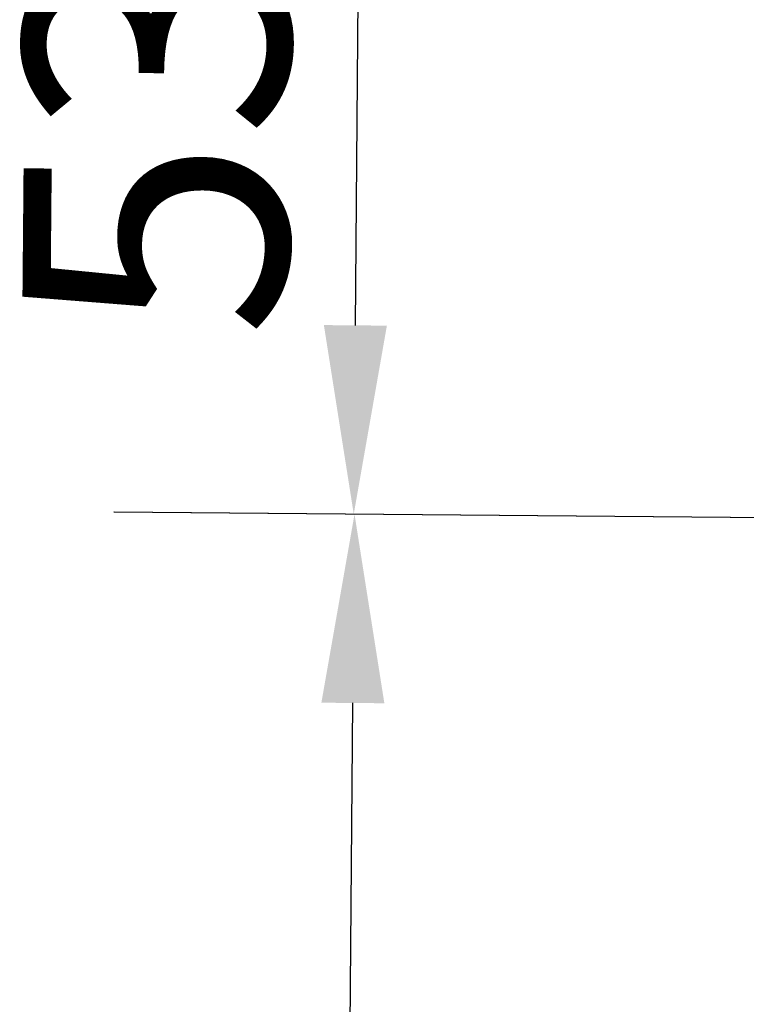
# Model space of a CAD drawing. Units: millimetres. Extents: x 0 to 11880, y 0 to 8400.
# Drawn here: x 1845 to 2230, y 5963 to 6485 of the extents above; entities that cross this region are included whole.
import ezdxf

# ---------------------------------------------------------------- set-up
doc = ezdxf.new("R2010")
doc.units = ezdxf.units.MM
doc.header["$LTSCALE"] = 40
doc.layers.add('Dimension (ISO)', color=7, linetype='Continuous', lineweight=25)
doc.styles.add('Note Text (ISO)', font='tahoma.ttf')
doc.dimstyles.new('Default (ISO)', dxfattribs={"dimscale": 40, "dimtxt": 3.5, "dimasz": 2.5, "dimexe": 3.175, "dimexo": 0, "dimgap": 0.762, "dimtad": 1, "dimdec": 1, "dimlfac": 0.1, "dimrnd": 1e-08, "dimzin": 0, "dimdsep": 46, "dimtxsty": 'Note Text (ISO)', "dimcen": 0.09, "dimdle": 10, "dimclrd": 256, "dimclre": 256, "dimclrt": 256, "dimadec": 0, "dimazin": 0, "dimtfac": 1.001486, "dimtmove": 0, "dimatfit": 3, "dimfxl": 0, "dimtolj": 1, "dimtzin": 0, "dimlwd": -1, "dimlwe": -1, "dimarcsym": 0})

# ---------------------------------------------------------------- blocks, each defined once
blk = doc.blocks.new('*D10')
at = {"layer": 'Defpoints', "color": 0}
for p in [(2022.52, 6222.61), (2370.84, 6219.57), (2612.05, 4844.55)]:
    blk.add_point(p, dxfattribs=at)
at = {"layer": 'Dimension (ISO)'}
for p, q in [((2370.84, 6219.57), (1895.53, 6223.72)), ((2011.41, 4949.79), (2021.65, 6122.62)), ((2612.05, 4844.55), (1883.55, 4850.91))]:
    blk.add_line(p, q, dxfattribs=at)
for points in [[(2004.98, 6122.76), (2038.31, 6122.47), (2022.52, 6222.61)], [(1994.75, 4949.94), (2028.08, 4949.65), (2010.54, 4849.8)]]:
    blk.add_solid(points, dxfattribs=at)
at = {"layer": 'Dimension (ISO)', "insert": (1838.28, 5314.03), "char_height": 140, "attachment_point": 1, "rotation": 89.5, "style": 'Note Text (ISO)'}
blk.add_mtext('\\A1;137.5', dxfattribs=at)
blk = doc.blocks.new('*D11')
at = {"layer": 'Defpoints', "color": 0}
for p in [(2026.8, 6759.81), (2735.17, 6753.63), (2370.84, 6219.57)]:
    blk.add_point(p, dxfattribs=at)
at = {"layer": 'Dimension (ISO)'}
for p, q in [((2735.17, 6753.63), (1899.8, 6760.92)), ((2022.98, 6322.61), (2025.92, 6659.81)), ((2370.84, 6219.57), (1895.11, 6223.72))]:
    blk.add_line(p, q, dxfattribs=at)
for points in [[(2009.26, 6659.96), (2042.59, 6659.67), (2026.8, 6759.81)], [(2006.31, 6322.76), (2039.65, 6322.47), (2022.11, 6222.62)]]:
    blk.add_solid(points, dxfattribs=at)
at = {"layer": 'Dimension (ISO)', "insert": (1846.61, 6316.79), "char_height": 140, "attachment_point": 1, "rotation": 89.5, "style": 'Note Text (ISO)'}
blk.add_mtext('\\A1;53.5', dxfattribs=at)
blk = doc.blocks.new('17')
at = {"layer": 'Dimension (ISO)'}
for base, p1, p2, override, picture, middle in [((2026.8, 6759.81), (2370.84, 6219.57), (2735.17, 6753.63), {"dimgap": 0.762, "dimdec": 1, "dimlfac": 0.099588, "dimtol": 0, "dimlim": 0, "dimtp": 0, "dimtm": 0, "dimtdec": 2, "dimtofl": 0, "dimatfit": 1}, '*D11', (2024.45, 6491.21)), ((2022.52, 6222.61), (2612.05, 4844.55), (2370.84, 6219.57), {"dimgap": 0.762, "dimdec": 1, "dimlfac": 0.100155, "dimtol": 0, "dimlim": 0, "dimtp": 0, "dimtm": 0, "dimtdec": 2, "dimtofl": 0, "dimatfit": 1}, '*D10', (2016.53, 5536.21))]:
    dim = blk.add_linear_dim(base=base, p1=p1, p2=p2, angle=269.5, dimstyle='Default (ISO)', override=override, dxfattribs=at)
    dim.commit()
    dim.dimension.update_dxf_attribs({"geometry": picture, "text_midpoint": middle, "dimtype": 128})

msp = doc.modelspace()

# ---------------------------------------------------------------- block references
msp.add_blockref('17', (0, 0))

doc.saveas('drawing.dxf')
